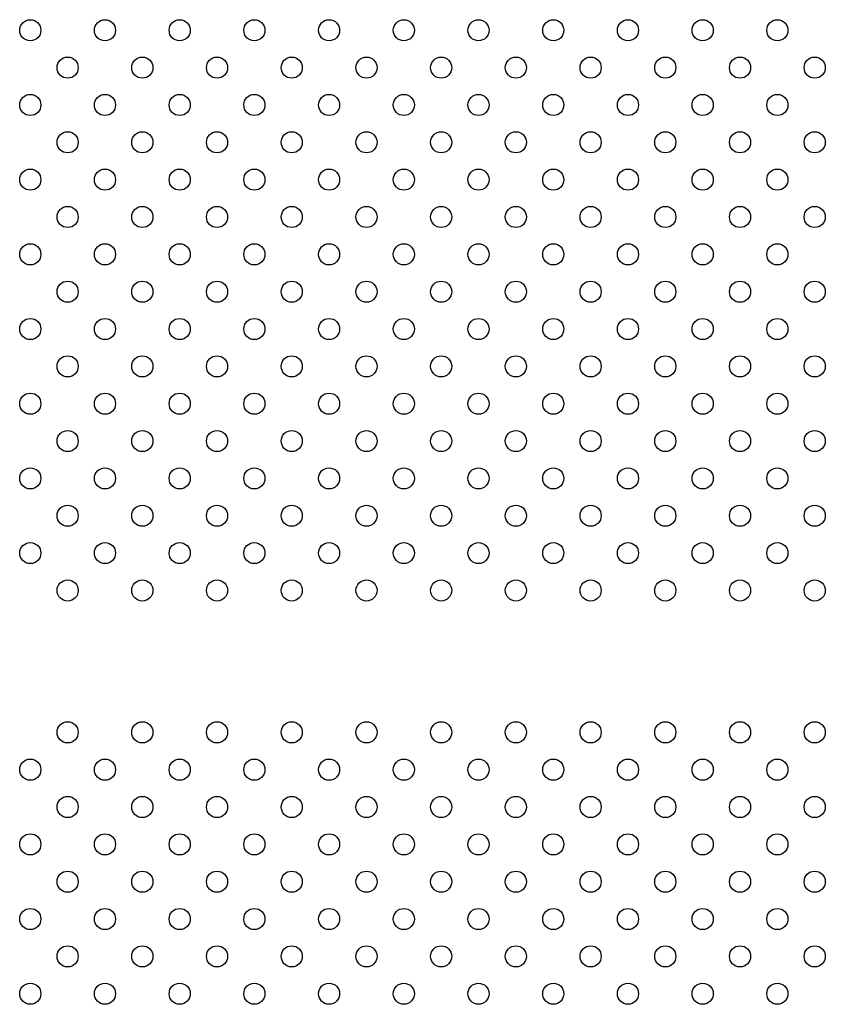
# Model space of a CAD drawing. Units: millimetres. Extents: x 13559 to 13577.8, y 4721.8 to 4732.2.
# Drawn here: x 13565.2 to 13565.5, y 4724.4 to 4724.7 of the extents above; entities that cross this region are included whole.
import ezdxf

# ---------------------------------------------------------------- set-up
doc = ezdxf.new("R2010")
doc.units = ezdxf.units.MM

msp = doc.modelspace()

# ---------------------------------------------------------------- linework, layer by layer
for centre in [(13565.1681, 4724.73017), (13565.19638, 4724.73017), (13565.22467, 4724.73017), (13565.25295, 4724.73017), (13565.28123, 4724.73017), (13565.30952, 4724.73017), (13565.3378, 4724.73017), (13565.36609, 4724.73017), (13565.39437, 4724.73017), (13565.42266, 4724.73017), (13565.45094, 4724.73017), (13565.18224, 4724.71602), (13565.21052, 4724.71602), (13565.23881, 4724.71602), (13565.26709, 4724.71602), (13565.29538, 4724.71602), (13565.32366, 4724.71602), (13565.35194, 4724.71602), (13565.38023, 4724.71602), (13565.40851, 4724.71602), (13565.4368, 4724.71602), (13565.46508, 4724.71602), (13565.1681, 4724.70188), (13565.19638, 4724.70188), (13565.22467, 4724.70188), (13565.25295, 4724.70188), (13565.28123, 4724.70188), (13565.30952, 4724.70188), (13565.3378, 4724.70188), (13565.36609, 4724.70188), (13565.39437, 4724.70188), (13565.42266, 4724.70188), (13565.45094, 4724.70188), (13565.18224, 4724.68774), (13565.21052, 4724.68774), (13565.23881, 4724.68774), (13565.26709, 4724.68774), (13565.29538, 4724.68774), (13565.32366, 4724.68774), (13565.35194, 4724.68774), (13565.38023, 4724.68774), (13565.40851, 4724.68774), (13565.4368, 4724.68774), (13565.46508, 4724.68774), (13565.1681, 4724.6736), (13565.19638, 4724.6736), (13565.22467, 4724.6736), (13565.25295, 4724.6736), (13565.28123, 4724.6736), (13565.30952, 4724.6736), (13565.3378, 4724.6736), (13565.36609, 4724.6736), (13565.39437, 4724.6736), (13565.42266, 4724.6736), (13565.45094, 4724.6736), (13565.18224, 4724.65946), (13565.21052, 4724.65946), (13565.23881, 4724.65946), (13565.26709, 4724.65946), (13565.29538, 4724.65946), (13565.32366, 4724.65946), (13565.35194, 4724.65946), (13565.38023, 4724.65946), (13565.40851, 4724.65946), (13565.4368, 4724.65946), (13565.46508, 4724.65946), (13565.1681, 4724.64531), (13565.19638, 4724.64531), (13565.22467, 4724.64531), (13565.25295, 4724.64531), (13565.28123, 4724.64531), (13565.30952, 4724.64531), (13565.3378, 4724.64531), (13565.36609, 4724.64531), (13565.39437, 4724.64531), (13565.42266, 4724.64531), (13565.45094, 4724.64531), (13565.18224, 4724.63117), (13565.21052, 4724.63117), (13565.23881, 4724.63117), (13565.26709, 4724.63117), (13565.29538, 4724.63117), (13565.32366, 4724.63117), (13565.35194, 4724.63117), (13565.38023, 4724.63117), (13565.40851, 4724.63117), (13565.4368, 4724.63117), (13565.46508, 4724.63117), (13565.1681, 4724.61703), (13565.19638, 4724.61703), (13565.22467, 4724.61703), (13565.25295, 4724.61703), (13565.28123, 4724.61703), (13565.30952, 4724.61703), (13565.3378, 4724.61703), (13565.36609, 4724.61703), (13565.39437, 4724.61703), (13565.42266, 4724.61703), (13565.45094, 4724.61703), (13565.18224, 4724.60289), (13565.21052, 4724.60289), (13565.23881, 4724.60289), (13565.26709, 4724.60289), (13565.29538, 4724.60289), (13565.32366, 4724.60289), (13565.35194, 4724.60289), (13565.38023, 4724.60289), (13565.40851, 4724.60289), (13565.4368, 4724.60289), (13565.46508, 4724.60289), (13565.1681, 4724.58874), (13565.19638, 4724.58874), (13565.22467, 4724.58874), (13565.25295, 4724.58874), (13565.28123, 4724.58874), (13565.30952, 4724.58874), (13565.3378, 4724.58874), (13565.36609, 4724.58874), (13565.39437, 4724.58874), (13565.42266, 4724.58874), (13565.45094, 4724.58874), (13565.18224, 4724.5746), (13565.21052, 4724.5746), (13565.23881, 4724.5746), (13565.26709, 4724.5746), (13565.29538, 4724.5746), (13565.32366, 4724.5746), (13565.35194, 4724.5746), (13565.38023, 4724.5746), (13565.40851, 4724.5746), (13565.4368, 4724.5746), (13565.46508, 4724.5746), (13565.1681, 4724.56046), (13565.19638, 4724.56046), (13565.22467, 4724.56046), (13565.25295, 4724.56046), (13565.28123, 4724.56046), (13565.30952, 4724.56046), (13565.3378, 4724.56046), (13565.36609, 4724.56046), (13565.39437, 4724.56046), (13565.42266, 4724.56046), (13565.45094, 4724.56046), (13565.18224, 4724.54632), (13565.21052, 4724.54632), (13565.23881, 4724.54632), (13565.26709, 4724.54632), (13565.29538, 4724.54632), (13565.32366, 4724.54632), (13565.35194, 4724.54632), (13565.38023, 4724.54632), (13565.40851, 4724.54632), (13565.4368, 4724.54632), (13565.46508, 4724.54632), (13565.1681, 4724.53218), (13565.19638, 4724.53218), (13565.22467, 4724.53218), (13565.25295, 4724.53218), (13565.28123, 4724.53218), (13565.30952, 4724.53218), (13565.3378, 4724.53218), (13565.36609, 4724.53218), (13565.39437, 4724.53218), (13565.42266, 4724.53218), (13565.45094, 4724.53218), (13565.18224, 4724.51803), (13565.21052, 4724.51803), (13565.23881, 4724.51803), (13565.26709, 4724.51803), (13565.29538, 4724.51803), (13565.32366, 4724.51803), (13565.35194, 4724.51803), (13565.38023, 4724.51803), (13565.40851, 4724.51803), (13565.4368, 4724.51803), (13565.46508, 4724.51803), (13565.18224, 4724.46431), (13565.21052, 4724.46431), (13565.23881, 4724.46431), (13565.26709, 4724.46431), (13565.29538, 4724.46431), (13565.32366, 4724.46431), (13565.35194, 4724.46431), (13565.38023, 4724.46431), (13565.40851, 4724.46431), (13565.4368, 4724.46431), (13565.46508, 4724.46431), (13565.1681, 4724.45017), (13565.19638, 4724.45017), (13565.22467, 4724.45017), (13565.25295, 4724.45017), (13565.28123, 4724.45017), (13565.30952, 4724.45017), (13565.3378, 4724.45017), (13565.36609, 4724.45017), (13565.39437, 4724.45017), (13565.42266, 4724.45017), (13565.45094, 4724.45017), (13565.18224, 4724.43603), (13565.21052, 4724.43603), (13565.23881, 4724.43603), (13565.26709, 4724.43603), (13565.29538, 4724.43603), (13565.32366, 4724.43603), (13565.35194, 4724.43603), (13565.38023, 4724.43603), (13565.40851, 4724.43603), (13565.4368, 4724.43603), (13565.46508, 4724.43603), (13565.1681, 4724.42188), (13565.19638, 4724.42188), (13565.22467, 4724.42188), (13565.25295, 4724.42188), (13565.28123, 4724.42188), (13565.30952, 4724.42188), (13565.3378, 4724.42188), (13565.36609, 4724.42188), (13565.39437, 4724.42188), (13565.42266, 4724.42188), (13565.45094, 4724.42188), (13565.18224, 4724.40774), (13565.21052, 4724.40774), (13565.23881, 4724.40774), (13565.26709, 4724.40774), (13565.29538, 4724.40774), (13565.32366, 4724.40774), (13565.35194, 4724.40774), (13565.38023, 4724.40774), (13565.40851, 4724.40774), (13565.4368, 4724.40774), (13565.46508, 4724.40774), (13565.1681, 4724.3936), (13565.19638, 4724.3936), (13565.22467, 4724.3936), (13565.25295, 4724.3936), (13565.28123, 4724.3936), (13565.30952, 4724.3936), (13565.3378, 4724.3936), (13565.36609, 4724.3936), (13565.39437, 4724.3936), (13565.42266, 4724.3936), (13565.45094, 4724.3936), (13565.18224, 4724.37946), (13565.21052, 4724.37946), (13565.23881, 4724.37946), (13565.26709, 4724.37946), (13565.29538, 4724.37946), (13565.32366, 4724.37946), (13565.35194, 4724.37946), (13565.38023, 4724.37946), (13565.40851, 4724.37946), (13565.4368, 4724.37946), (13565.46508, 4724.37946), (13565.1681, 4724.36532), (13565.19638, 4724.36532), (13565.22467, 4724.36532), (13565.25295, 4724.36532), (13565.28123, 4724.36532), (13565.30952, 4724.36532), (13565.3378, 4724.36532), (13565.36609, 4724.36532), (13565.39437, 4724.36532), (13565.42266, 4724.36532), (13565.45094, 4724.36532)]:
    msp.add_circle(centre, 0.004)

doc.saveas('drawing.dxf')
